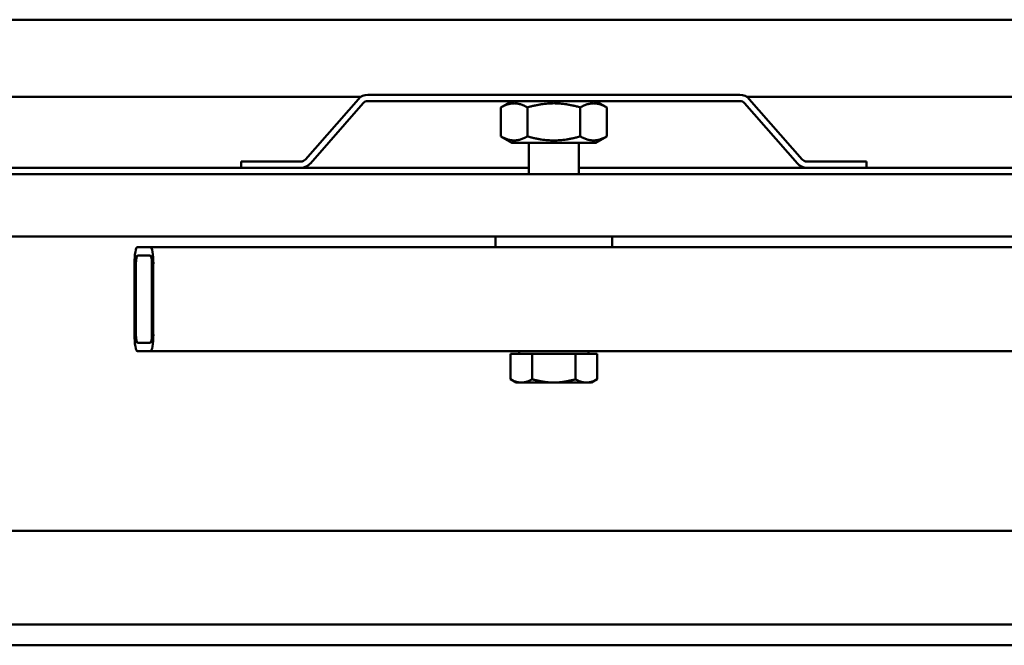
# Model space of a CAD drawing. Units: millimetres. Extents: x 200 to 8200, y 200 to 5740.
# Drawn here: x 5959 to 6195, y 4979 to 5129 of the extents above; entities that cross this region are included whole.
import ezdxf

# ---------------------------------------------------------------- set-up
doc = ezdxf.new("R2010")
doc.units = ezdxf.units.MM
doc.header["$LTSCALE"] = 20
doc.layers.add('Sichtbar (ISO)', color=7, linetype='Continuous', lineweight=50)

msp = doc.modelspace()

# ---------------------------------------------------------------- linework, layer by layer
at = {"layer": 'Sichtbar (ISO)'}
for p, q in [((5491.08, 5128.65), (6891.08, 5128.65)), ((5511.58, 5110.15), (6040.79, 5110.15)), ((6040.19, 5109.63), (6027.53, 5095.16)), ((6131.72, 5110.65), (6042.44, 5110.65)), ((6133.38, 5110.15), (6870.58, 5110.15)), ((6146.63, 5095.16), (6133.98, 5109.63)), ((6041.31, 5108.64), (6028.66, 5094.18)), ((6131.72, 5109.15), (6042.44, 5109.15)), ((6077.03, 5109.15), (6074.38, 5107.62)), ((6074.38, 5107.62), (6074.38, 5100.68)), ((6080.73, 5107.62), (6080.73, 5100.68)), ((6093.43, 5107.62), (6093.43, 5100.68)), ((6097.13, 5109.15), (6099.78, 5107.62)), ((6099.78, 5107.62), (6099.78, 5100.68)), ((6145.51, 5094.18), (6132.85, 5108.64)), ((6077.03, 5099.15), (6074.38, 5100.68)), ((6097.13, 5099.15), (6099.78, 5100.68)), ((6077.03, 5099.15), (6097.13, 5099.15)), ((6081.08, 5091.65), (6081.08, 5099.15)), ((6093.08, 5091.65), (6093.08, 5099.15)), ((6012.08, 5093.15), (5507.08, 5093.15)), ((6026.4, 5094.65), (6012.08, 5094.65)), ((6012.08, 5093.15), (6012.08, 5094.65)), ((6026.4, 5093.15), (6012.08, 5093.15)), ((6081.08, 5093.15), (6026.4, 5093.15)), ((6147.76, 5093.15), (6093.08, 5093.15)), ((6162.08, 5094.65), (6147.76, 5094.65)), ((6162.08, 5093.15), (6147.76, 5093.15)), ((6162.08, 5093.15), (6162.08, 5094.65)), ((6875.08, 5093.15), (6162.08, 5093.15)), ((5541.58, 5091.65), (6840.58, 5091.65)), ((6840.58, 5076.65), (5541.58, 5076.65)), ((6073.08, 5076.65), (6073.08, 5074.15)), ((6101.08, 5076.65), (6101.08, 5074.15)), ((5987.19, 5074.15), (5990.27, 5074.15)), ((6077.68, 5074.15), (5990.27, 5074.15)), ((6099.56, 5074.15), (6077.68, 5074.15)), ((6334.5, 5074.15), (6099.56, 5074.15)), ((5987.19, 5072.15), (5990.27, 5072.15)), ((5986.47, 5053.15), (5986.47, 5070.15)), ((5986.83, 5053.15), (5986.83, 5070.15)), ((5990.63, 5070.15), (5990.63, 5053.15)), ((5990.99, 5070.15), (5990.99, 5053.15)), ((5990.27, 5051.15), (5987.19, 5051.15)), ((5990.27, 5049.15), (5987.19, 5049.15)), ((5990.27, 5049.15), (6334.5, 5049.15)), ((6076.69, 5048.55), (6081.89, 5048.55)), ((6076.69, 5048.55), (6076.69, 5042.45)), ((6078.77, 5048.55), (6078.77, 5049.15)), ((6081.89, 5048.55), (6092.28, 5048.55)), ((6081.89, 5048.55), (6081.89, 5042.45)), ((6092.28, 5048.55), (6092.28, 5042.45)), ((6092.28, 5048.55), (6097.47, 5048.55)), ((6095.4, 5048.55), (6095.4, 5049.15)), ((6097.47, 5048.55), (6097.47, 5042.45)), ((6078.08, 5041.65), (6076.69, 5042.45)), ((6078.08, 5041.65), (6079.29, 5041.65)), ((6079.29, 5041.65), (6087.08, 5041.65)), ((6087.08, 5041.65), (6094.88, 5041.65)), ((6094.88, 5041.65), (6096.08, 5041.65)), ((6096.08, 5041.65), (6097.47, 5042.45)), ((5665.89, 5006.12), (6451.04, 5006.12)), ((5665.89, 4983.62), (6451.04, 4983.62)), ((6573.99, 4978.65), (5616.85, 4978.65))]:
    msp.add_line(p, q, dxfattribs=at)
for centre, radius, start, end in [((6042.44, 5107.65), 3, 90, 138.8141), ((6131.72, 5107.65), 3, 41.1859, 90), ((6042.44, 5107.65), 1.5, 90, 138.8141), ((6131.72, 5107.65), 1.5, 41.1859, 90), ((6026.4, 5096.15), 1.5, 270, 318.8141), ((6026.4, 5096.15), 3, 270, 318.8141), ((6147.76, 5096.15), 3, 221.1859, 270), ((6147.76, 5096.15), 1.5, 221.1859, 270)]:
    msp.add_arc(centre, radius, start, end, dxfattribs=at)
for centre, major_axis, start_param, end_param in [((5987.19, 5070.15), (0, 4), 0, 1.570796), ((5990.27, 5070.15), (0, 4), 4.712389, 6.283185), ((5987.19, 5070.15), (0, 2), 0, 1.570796), ((5990.27, 5070.15), (0, 2), 4.712389, 6.283185), ((5987.19, 5053.15), (0, -4), 4.712389, 6.283185), ((5987.19, 5053.15), (0, -2), 4.712389, 6.283185), ((5990.27, 5053.15), (0, -2), 0, 1.570796), ((5990.27, 5053.15), (0, -4), 0, 1.570796)]:
    msp.add_ellipse(centre, major_axis=major_axis, ratio=0.180786, start_param=start_param, end_param=end_param, dxfattribs=at)
for points, weights in [([(6080.73, 5107.62), (6077.56, 5109.45), (6074.38, 5107.62)], [1, 1.15470053838, 1]), ([(6093.43, 5107.62), (6087.08, 5109.45), (6080.73, 5107.62)], [1, 1.15470053838, 1]), ([(6099.78, 5107.62), (6096.61, 5109.45), (6093.43, 5107.62)], [1, 1.15470053838, 1]), ([(6074.38, 5100.68), (6077.56, 5098.85), (6080.73, 5100.68)], [1, 1.15470053838, 1]), ([(6080.73, 5100.68), (6087.08, 5098.85), (6093.43, 5100.68)], [1, 1.15470053838, 1]), ([(6093.43, 5100.68), (6096.61, 5098.85), (6099.78, 5100.68)], [1, 1.15470053838, 1]), ([(6076.69, 5042.45), (6078.08, 5041.65), (6079.29, 5041.65)], [1, 1.0379548493, 1]), ([(6079.29, 5041.65), (6080.49, 5041.65), (6081.89, 5042.45)], [1, 1.0379548493, 1]), ([(6081.89, 5042.45), (6084.67, 5041.65), (6087.08, 5041.65)], [1, 1.0379548493, 1]), ([(6087.08, 5041.65), (6089.49, 5041.65), (6092.28, 5042.45)], [1, 1.0379548493, 1]), ([(6092.28, 5042.45), (6093.67, 5041.65), (6094.88, 5041.65)], [1, 1.0379548493, 1]), ([(6094.88, 5041.65), (6096.08, 5041.65), (6097.47, 5042.45)], [1, 1.0379548493, 1])]:
    msp.add_rational_spline(points, weights, degree=2, dxfattribs=at)

doc.saveas('drawing.dxf')
